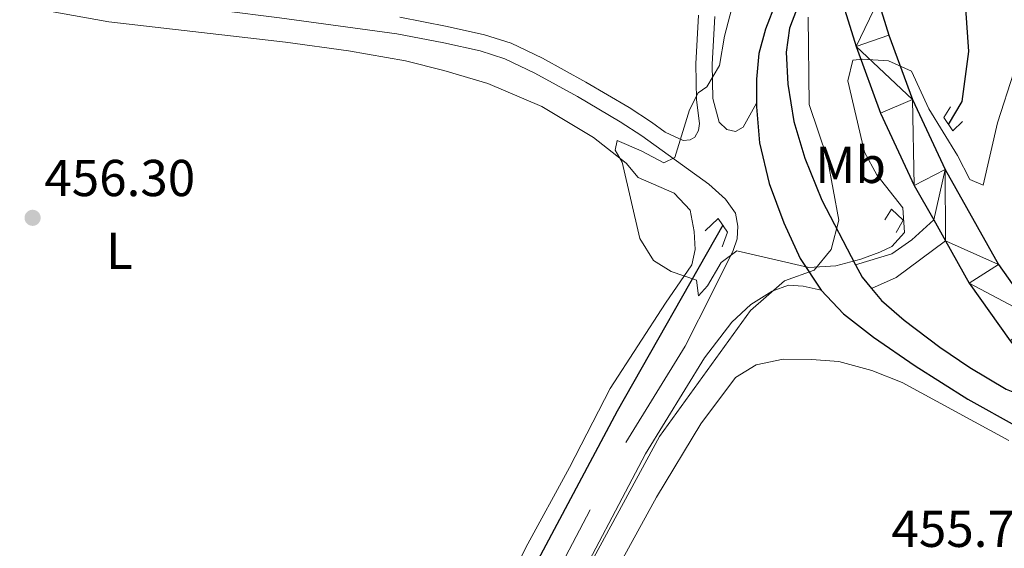
# Model space of a CAD drawing. Units: metres. Extents: x 565968 to 570452, y 705425 to 708439.
# Drawn here: x 569898 to 570088, y 707540 to 707642 of the extents above; entities that cross this region are included whole.
import ezdxf
from ezdxf.enums import TextEntityAlignment as Align

# ---------------------------------------------------------------- set-up
doc = ezdxf.new("R2010")
doc.units = ezdxf.units.M
doc.header["$MEASUREMENT"] = 0
doc.linetypes.add('DGN Style 2', pattern=[51.51981, 30.911886, -20.607924])
doc.linetypes.add('DGN Style 3', pattern=[72.127734, 51.51981, -20.607924])
for name, color, linetype, lineweight in [('Carátula', 7, 'Continuous', 0), ('Divisiones administrativas específicas', 7, 'Continuous', 0), ('Elementos auxiliares', 7, 'Continuous', 0), ('Entidades rústicas y varios', 7, 'Continuous', 0), ('Hidrografía', 7, 'Continuous', 0), ('Relieve y altimetría', 7, 'Continuous', 0), ('Textos de rotulación', 7, 'Continuous', 0), ('Viales y ferrocarril', 7, 'Continuous', 0)]:
    doc.layers.add(name, color=color, linetype=linetype, lineweight=lineweight)
doc.styles.add('Style-arial', font='arial.shx', dxfattribs={"bigfont": 'arialbig.shx'})
doc.styles.add('Style-Arial Narrow', font='txt')

# ---------------------------------------------------------------- blocks, each defined once
blk = doc.blocks.new('5PATER')
at = {"layer": 'Relieve y altimetría', "linetype": 'Continuous', "lineweight": 0}
h = blk.add_hatch(color=250, dxfattribs=at)
edge = h.paths.add_edge_path()
edge.add_ellipse((1.001171767711639e-08, 1.001171767711639e-08), major_axis=(-1.095731443231309, -1.110710700762829), ratio=0.999422240966032, start_angle=0, end_angle=360)

msp = doc.modelspace()

# ---------------------------------------------------------------- linework, layer by layer
at = {"layer": 'Carátula', "color": 7, "linetype": 'Continuous', "lineweight": 0}
msp.add_3dface([(565997.0719999999, 705425.1070000001), (570451.851, 705468.996), (570422.591, 708438.8630000001), (565967.8119999999, 708394.9739999999)], dxfattribs=at)
at = {"layer": 'Divisiones administrativas específicas', "color": 250, "linetype": 'Continuous', "lineweight": 0, "ltscale": 0.5}
msp.add_polyline3d([(570050.514, 707642.4439999999, 454.021), (570050.7209999999, 707625.551, 453.915), (570054.217, 707615.075, 454.177), (570056.4180000001, 707603.226, 454.182), (570054.9199999999, 707597.538, 454.682), (570051.6740000001, 707593.533, 455.007), (570045.922, 707591.4780000001, 455.297), (570045.4010000001, 707591.024, 455.343), (570039.3430000001, 707585.7550000001, 455.62), (570021.7649999999, 707561.436, 457.636), (570007.8459999999, 707535.781, 459.992)], dxfattribs=at)
at = {"layer": 'Elementos auxiliares', "color": 250, "linetype": 'Continuous', "lineweight": 0}
msp.add_3dface([(566866.31, 705827.76), (566844.1300000001, 708141), (570266.6100000001, 708174.73), (570289.9299999999, 705861.49)], dxfattribs=at)
at = {"layer": 'Entidades rústicas y varios', "color": 92, "linetype": 'Continuous', "lineweight": 0}
for points in [[(569988.023, 707524.038, 460.357), (569995.9169999999, 707539.9950000001, 459.18), (570004.348, 707555.4280000001, 457.562), (570012.2509999999, 707570.7110000001, 456.533), (570022.9340000001, 707587.185, 455.797), (570027.997, 707594.575, 455.209), (570028.6340000001, 707597.524, 455.209), (570028.493, 707601.04, 455.062), (570027.6699999999, 707605.1259999999, 454.915), (570024.592, 707608.413, 454.768), (570017.6129999999, 707611.4569999999, 454.768), (570015.3119999999, 707614.223, 454.768), (570008.983, 707619.203, 454.768), (569999.0279999999, 707625.149, 454.768), (569988.56, 707629.6429999999, 455.209), (569980.094, 707632.138, 456.239), (569972.696, 707633.9720000001, 456.239), (569961.683, 707635.905, 456.386), (569949.4680000001, 707637.581, 456.827), (569915.3430000001, 707641.533, 456.974), (569899.8360000001, 707644.324, 456.827)], [(570088.6000000001, 707460.2509999999, 459.621), (570074.0390000001, 707460.7409999999, 460.504), (570068.8700000001, 707461.639, 460.651), (570064.034, 707462.9269999999, 460.651), (570059.8200000001, 707464.608, 460.798), (570056.1259999999, 707467.0190000001, 460.798), (570047.017, 707478.423, 460.651), (570036.1470000001, 707491.7790000001, 459.474), (570027.274, 707503.523, 459.033), (570021.25, 707511.1100000001, 459.18), (570012.159, 707521.0190000001, 459.327), (570010.977, 707523.0279999999, 459.327), (570010.6059999999, 707525.6740000001, 459.327), (570012.148, 707533.2609999999, 459.18), (570021.193, 707549.7139999999, 457.709), (570029.737, 707563.848, 456.239), (570036.466, 707572.8500000001, 455.356), (570040.4839999999, 707575.263, 455.209), (570045.676, 707576.341, 455.062), (570051.122, 707576.314, 454.915), (570056.429, 707575.899, 454.768), (570062.8130000001, 707574.1969999999, 454.768), (570068.6740000001, 707571.862, 454.768), (570089.3, 707560.6529999999, 455.503)]]:
    msp.add_polyline3d(points, dxfattribs=at)
at = {"layer": 'Hidrografía', "color": 142, "linetype": 'DGN Style 3', "lineweight": 25}
for points in [[(570077.6229999999, 707621.7320000001, 464.967), (570080.2649999999, 707626.1529999999, 463.324), (570081.56, 707635.7749999999, 460.004), (570081.0050000001, 707644.101, 457.104), (570078.23, 707654.463, 453.64), (570078.0449999999, 707664.6400000001, 450.957), (570078.0449999999, 707670.1910000001, 449.852), (570081.9299999999, 707684.253, 447.78), (570090.0700000001, 707702.0160000001, 446.235), (570095.4340000001, 707715.1540000001, 445.674), (570102.2790000001, 707733.9820000001, 445.214), (570115.244, 707757.757, 444.235)], [(570033.9879999999, 707602.2479999999, 454.977), (570013.608, 707566.2919999999, 456.171), (569996.682, 707534.652, 459.337), (569988.3570000001, 707521.3289999999, 460.754), (569978.0900000001, 707498.2930000001, 463.077), (569971.9850000001, 707486.358, 464.616), (569968.378, 707473.0360000001, 466.461), (569962.551, 707458.3260000001, 468.589)]]:
    msp.add_polyline3d(points, dxfattribs=at)
at = {"layer": 'Relieve y altimetría', "color": 30, "linetype": 'Continuous', "lineweight": 0, "elevation": 455, "flags": 128}
for points in [[(570037.101, 707649.365), (570034.3489999999, 707638.7450000001), (570033.3800000001, 707633.104), (570030.926, 707628.9850000001), (570029.244, 707627.807), (570027.5889999999, 707624.5090000001), (570024.699, 707615.334), (570022.6300000001, 707614.3049999999), (570018.243, 707616.6400000001), (570013.5530000001, 707618.585), (570013.229, 707616.7690000001), (570014.531, 707614.395), (570017.9569999999, 707599.6710000001), (570020.5930000001, 707595.4240000001), (570024.0530000001, 707593.31), (570028.8940000001, 707591.6359999999), (570029.28, 707588.595), (570031.0290000001, 707590.506), (570033.6699999999, 707595.051), (570036.6869999999, 707597.3260000001), (570050.6510000001, 707594.085), (570055.852, 707594.3829999999), (570060.676, 707595.665), (570064.3759999999, 707597.0630000001), (570066.6780000001, 707598.132), (570069.1499999999, 707600.837), (570068.8200000001, 707605.575), (570063.8030000001, 707611.95), (570061.4199999999, 707616.351), (570058.1740000001, 707630.1159999999), (570059.125, 707634.138), (570061.0120000001, 707634.3160000001), (570066.0290000001, 707634.033), (570070.4879999999, 707632.0079999999), (570073.858, 707624.7250000001), (570079.371, 707615.6950000001), (570081.743, 707611.098), (570084.341, 707609.9750000001)], [(570084.341, 707609.9750000001), (570087.0789999999, 707622.0390000001), (570090.2749999999, 707631.8400000001)]]:
    msp.add_lwpolyline(points, dxfattribs=at)
at = {"layer": 'Viales y ferrocarril', "color": 250, "linetype": 'Continuous', "lineweight": 25, "extrusion": (-0.01329824892951916, 0.02359631896147351, 0.9996331178521833), "elevation": 9571.531789541965, "flags": 128}
msp.add_lwpolyline([(-844048.1602397894, -336420.7319765368), (-844048.1602397894, -336416.1169780535)], dxfattribs=at)
at = {"layer": 'Viales y ferrocarril', "color": 250, "linetype": 'Continuous', "lineweight": 0, "extrusion": (-0.07432733882799757, -0.04327551239611391, 0.9962944728992538), "elevation": -72539.7301673666, "flags": 128}
msp.add_lwpolyline([(-324663.1166557963, 845569.1872010927), (-324662.547716713, 845574.3611568634), (-324663.203943493, 845580.2835807144), (-324663.8968927935, 845586.2205611025)], dxfattribs=at)
at = {"layer": 'Viales y ferrocarril', "color": 250, "linetype": 'Continuous', "lineweight": 25, "extrusion": (0.05202093137830862, 0.07654619217528129, 0.9957080411255089), "elevation": 84271.09006129926, "flags": 128}
msp.add_lwpolyline([(-73756.53091768676, -901729.8497173574), (-73758.93288983859, -901728.5639254684), (-73761.68039036926, -901727.7859673505)], dxfattribs=at)
at = {"layer": 'Viales y ferrocarril', "color": 250, "linetype": 'Continuous', "lineweight": 0}
for points in [[(570036.426, 707604.5760000001, 454.892), (570034.5120000001, 707607.2509999999, 454.892), (570031.294, 707610.1969999999, 455.039), (570018.371, 707619.503, 455.039), (570014.176, 707622.223, 455.039), (570005.9210000001, 707627.0819999999, 455.48), (569997.6440000001, 707631.6510000001, 456.17), (569991.8770000001, 707634.4070000001, 456.379), (569987.108, 707635.9040000001, 456.363), (569980.0519999999, 707637.452, 456.804), (569971.017, 707639.2180000001, 456.951), (569948.325, 707642.3030000001, 457.245), (569925.771, 707645.173, 458.067), (569905.4820000001, 707648.369, 458.56), (569880.5390000001, 707653.6100000001, 458.71), (569869.4099999999, 707656.541, 459.128), (569861.402, 707659.1259999999, 459.368), (569839.324, 707667.28, 459.451), (569808.9950000001, 707678.969, 460.254), (569752.936, 707703.2409999999, 460.481), (569729.888, 707712.517, 460.973), (569678.7820000001, 707731.703, 461.216)], [(570040.496, 707625.821, 454.002), (570037.915, 707621.212, 454.596), (570036.432, 707620.3260000001, 454.743), (570034.788, 707620.7390000001, 454.743), (570033.324, 707622.166, 454.743), (570032.0619999999, 707626.729, 454.891), (570031.9310000001, 707633.3729999999, 455.039), (570032.473, 707642.56, 455.333)], [(569981.861, 707487.7720000001, 465.173), (569988.2679999999, 707499.5800000001, 463.441), (570019.037, 707558.1030000001, 458.03), (570030.4739999999, 707576.605, 456.529), (570035.7350000001, 707583.5150000001, 455.94), (570039.4029999999, 707586.936, 455.646), (570043.5160000001, 707589.494, 455.499), (570046.73, 707590.6440000001, 455.352), (570049.527, 707590.486, 455.352), (570053.041, 707589.6699999999, 455.051)]]:
    msp.add_polyline3d(points, dxfattribs=at)
at = {"layer": 'Viales y ferrocarril', "color": 250, "linetype": 'Continuous', "lineweight": 25}
for points in [[(570058.175, 707671.4850000001, 453.647), (570060.5719999999, 707659.4539999999, 453.964), (570064.04, 707645.602, 454.552), (570066.119, 707638.935, 454.846), (570070.6810000001, 707626.5050000001, 455.214), (570076.99, 707613.006, 455.655), (570087.3219999999, 707594.6740000001, 456.243), (570094.794, 707584.0819999999, 456.537), (570106.064, 707569.926, 456.316), (570111.2420000001, 707564.4950000001, 456.463), (570118.3300000001, 707557.554, 456.757), (570125.169, 707551.5220000001, 457.125), (570134.1769999999, 707544.345, 457.272), (570153.8629999999, 707530.3189999999, 457.566), (570163.8470000001, 707523.6499999999, 457.566), (570202.4680000001, 707498.9990000001, 458.743), (570236.3489999999, 707477.7139999999, 459.331), (570251.3049999999, 707468.219, 459.993), (570268.7039999999, 707457.378, 460.508), (570273.8729999999, 707454.21, 460.574)], [(570052.202, 707667.0630000001, 453.728), (570050.375, 707659.087, 453.728), (570047.334, 707651.8670000001, 454.169), (570044.2849999999, 707645.273, 454.169), (570042.23, 707640.0900000001, 453.875), (570040.9879999999, 707635.4480000001, 453.875), (570040.521, 707630.477, 453.875), (570040.496, 707625.821, 454.006)], [(570055.182, 707653.301, 454.157), (570052.409, 707651.53, 454.304), (570049.1030000001, 707646.138, 454.009), (570046.912, 707640.327, 453.715), (570046.2479999999, 707635.692, 453.715), (570046.567, 707629.527, 453.568), (570047.72, 707622.263, 453.421), (570049.834, 707615.2050000001, 453.715), (570053.118, 707607.054, 453.715), (570059.655, 707594.621, 454.332)], [(570055.182, 707653.301, 454.157), (570057.565, 707643.784, 454.552), (570059.7509999999, 707636.7749999999, 454.846), (570064.469, 707623.919, 455.214), (570071.0079999999, 707609.9280000001, 455.655), (570074.767, 707603.2590000001, 455.863)], [(570040.496, 707625.821, 454.006), (570040.493, 707625.1270000001, 454.022), (570041.111, 707618.1470000001, 454.169), (570042.994, 707610.315, 454.463), (570045.79, 707602.7350000001, 454.61), (570048.962, 707595.835, 454.904), (570053.041, 707589.6699999999, 455.051)], [(570077.0320000001, 707599.24, 455.988), (570081.6340000001, 707591.074, 456.243), (570089.5360000001, 707579.896, 456.537), (570097.638, 707569.719, 456.38)], [(570053.041, 707589.6699999999, 455.051), (570057.3389999999, 707585.146, 455.051), (570063.1329999999, 707580.592, 455.492), (570071.155, 707575.0549999999, 455.787), (570081.358, 707568.6300000001, 456.081), (570091.067, 707563.2110000001, 456.816), (570110.845, 707550.27, 456.889), (570118.824, 707545.648, 457.14), (570124.4569999999, 707543.496, 457.182)], [(570062.7590000001, 707590.027, 454.523), (570064.69, 707587.73, 454.598), (570069.077, 707583.881, 454.892), (570075.9380000001, 707578.7150000001, 455.186), (570081.7239999999, 707574.74, 455.333), (570088.7660000001, 707570.54, 456.068), (570091.378, 707569.538, 456.141), (570092.831, 707569.344, 456.288), (570097.638, 707569.719, 456.38)]]:
    msp.add_polyline3d(points, dxfattribs=at)
at = {"layer": 'Viales y ferrocarril', "color": 250, "linetype": 'DGN Style 3', "lineweight": 0}
for points in [[(570029.3289999999, 707642.842, 455.333), (570028.774, 707633.4369999999, 455.039), (570028.9099999999, 707626.4979999999, 454.891), (570029.4990000001, 707621.879, 454.891), (570029.2749999999, 707620.527, 455.039), (570028.568, 707619.2650000001, 455.039), (570027.7080000001, 707618.7239999999, 455.186), (570026.3600000001, 707618.6100000001, 455.186), (570022.869, 707620.253, 455.039), (570020.1980000001, 707622.1769999999, 455.039), (570015.878, 707624.9780000001, 455.039), (570007.524, 707629.8940000001, 455.48), (569999.125, 707634.53, 456.17), (569993.065, 707637.4280000001, 456.379), (569987.9410000001, 707639.0360000001, 456.363), (569980.709, 707640.622, 456.804), (569971.5449999999, 707642.412, 456.951)], [(569978.1129999999, 707490.0560000001, 465.136), (569984.4010000001, 707501.6440000001, 463.441), (570015.2280000001, 707560.2760000001, 458.03), (570026.7450000001, 707578.909, 456.529), (570031.946, 707589.193, 455.48), (570036.0349999999, 707597.3900000001, 455.039), (570036.7779999999, 707599.6170000001, 454.892), (570036.8910000001, 707602.0760000001, 454.892), (570036.426, 707604.5760000001, 454.892)], [(570059.655, 707594.621, 454.332), (570066.6780000001, 707596.7339999999, 454.965), (570070.5419999999, 707599.4480000001, 455.372), (570074.767, 707603.2590000001, 455.863)]]:
    msp.add_polyline3d(points, dxfattribs=at)
at = {"layer": 'Viales y ferrocarril', "color": 1, "linetype": 'DGN Style 2', "lineweight": 0}
for points in [[(570078.034, 707625.129, 453.151), (570076.71, 707623.088, 453.886), (570078.479, 707620.46, 453.886), (570080.335, 707622.267, 453.004)], [(570065.2990000001, 707603.2790000001, 454.181), (570066.622, 707605.3200000001, 454.916), (570068.8659999999, 707603.2280000001, 454.916), (570067.4979999999, 707600.8489999999, 454.181)], [(570030.6059999999, 707601.1710000001, 453.151), (570033.1340000001, 707603.5160000001, 453.886), (570034.9029999999, 707600.888, 453.886), (570033.895, 707598.0460000001, 453.004)]]:
    msp.add_polyline3d(points, dxfattribs=at)

# ---------------------------------------------------------------- block references
at = {"layer": 'Relieve y altimetría', "color": 250, "linetype": 'Continuous', "lineweight": 0}
msp.add_blockref('5PATER', (569900.594, 707603.6740000001, 456.298), dxfattribs=at)

# ---------------------------------------------------------------- texts
at = {"layer": 'Entidades rústicas y varios', "color": 92, "linetype": 'Continuous', "lineweight": 0, "style": 'Style-Arial Narrow'}
for s, p in [('Mb', (570058.7048623527, 707613.895001, 454.605)), ('L', (569917.3841597834, 707597.298001, 456.891))]:
    msp.add_text(s, height=7.000002, dxfattribs=at).set_placement(p, align=Align.MIDDLE_CENTER)
at = {"layer": 'Textos de rotulación', "color": 250, "linetype": 'Continuous', "lineweight": 0, "style": 'Style-arial'}
for s, p in [('456.30', (569902.865, 707607.8670000001, 456.298)), ('455.71', (570066.6070000001, 707540.0930000001, 455.71))]:
    msp.add_text(s, height=7.000002, dxfattribs=at).set_placement(p)

# ---------------------------------------------------------------- meshes
at = {"layer": 'Viales y ferrocarril', "color": 20, "linetype": 'Continuous', "lineweight": 0}
mesh = msp.add_polyface(dxfattribs=at)
corners = [(569982.658, 707874.6170000001, 443.859999999998), (569980.1100000001, 707877.2960000001, 443.6910000000007), (569977.538, 707879.952, 443.5269999999848), (569974.9409999999, 707882.5829999999, 443.3670000000145), (569972.3199999998, 707885.1899999997, 443.2130000000183), (569969.6749999998, 707887.7729999998, 443.064000000019), (569964.976, 707892.135, 442.7000000000018), (569960.0549999997, 707896.9539999997, 442.4260000000168), (569946.4639999997, 707909.6939999997, 441.4220000000183), (569930.3400000001, 707924.7929999998, 440.5100000000024), (569915.6179999998, 707938.7250000001, 439.7800000000186), (569897.0900000001, 707956.014, 439.1420000000098), (569877.1810000001, 707974.8979999998, 438.4120000000178), (569864.5619999999, 707986.7450000001, 438.1390000000102), (569853.4720000001, 707998.048, 437.6830000000016), (569842.0349999999, 708010.9300000002, 437.0440000000013), (569830.4040000001, 708024.4750000001, 436.6790000000082), (569815.895, 708041.429, 436.3149999999896), (569804.5789999999, 708054.5040000002, 435.6760000000011), (569790.013, 708071.5719999999, 434.6730000000012), (569773.9629999998, 708090.4950000001, 434.1260000000085), (569758.5390000001, 708108.7509999999, 433.3960000000058), (569742.7769999998, 708127.108, 432.7570000000048), (569728.598, 708143.99, 432.1189999999859), (569710.2509999999, 708165.8160000003, 431.2069999999826), (569707.341, 708169.2180000001, 431.0720000000109), (569698.4070000001, 708169.1300000001, 430.8979999999981), (569705.0290000001, 708161.3880000003, 431.2069999999678), (569723.3559999997, 708139.5860000001, 432.119000000002), (569737.5579999997, 708122.676, 432.7570000000024), (569753.3269999998, 708104.3119999999, 433.3960000000023), (569768.7379999999, 708086.0719999997, 434.1260000000081), (569784.7989999999, 708067.1359999997, 434.6730000000223), (569799.3870000001, 708050.0419999999, 435.6759999999937), (569810.706, 708036.963, 436.3149999999946), (569825.206, 708020.0190000001, 436.6789999999955), (569836.878, 708006.4270000001, 437.0440000000039), (569848.4659999998, 707993.375, 437.6830000000044), (569859.774, 707981.8500000001, 438.139000000011), (569872.4819999998, 707969.9189999998, 438.4120000000115), (569892.399, 707951.0269999998, 439.142000000011), (569910.9299999999, 707933.7359999998, 439.7800000000126), (569925.6470000001, 707919.808, 440.5100000000027), (569941.783, 707904.6980000001, 441.4219999999841), (569955.3189999997, 707892.01, 442.4260000000021), (569969.9109999998, 707877.7250000001, 443.2460000000065), (569981.101, 707866.2919999999, 444.1590000000019), (569992.0969999998, 707853.6939999999, 444.7970000000133), (570002.0189999999, 707841.2600000002, 445.5269999999822), (570010.389, 707828.993, 446.2560000000111), (570017.443, 707816.6230000001, 446.8949999999903), (570022.435, 707806.8189999999, 447.5329999999909), (570026.45, 707797.7139999999, 448.0810000000086), (570030.892, 707785.7209999999, 448.5949999999991), (570032.8279999997, 707779.3839999998, 448.8160000000078), (570034.8249999997, 707772.0109999999, 449.1100000000157), (570038.1270000001, 707756.7749999999, 449.9929999999902), (570041.1239999998, 707739.0279999997, 450.9490000000147), (570050.047, 707677.8840000001, 453.4490000000076), (570052.2019999998, 707667.0630000001, 453.7279999999989), (570054.0109999999, 707657.9809999997, 453.9640000000056), (570055.182, 707653.301, 454.1569999999885), (570057.565, 707643.784, 454.5519999999893), (570059.7509999999, 707636.7749999999, 454.8460000000014), (570064.4689999998, 707623.919, 455.2140000000008), (570071.0079999997, 707609.9280000001, 455.6549999999966), (570074.767, 707603.2590000001, 455.8629999999997), (570077.0320000001, 707599.24, 455.9879999999942), (570081.6339999998, 707591.0740000003, 456.2429999999992), (570089.5359999998, 707579.896, 456.5369999999971), (570097.638, 707569.719, 456.3799999999969), (570100.993, 707565.506, 456.3159999999994), (570106.4580000001, 707559.774, 456.4630000000138), (570113.753, 707552.6300000001, 456.7569999999999), (570120.8499999999, 707546.371, 457.1249999999962), (570124.4569999999, 707543.4959999998, 457.1820000000205), (570130.1300000001, 707538.977, 457.2719999999896), (570150.0460000001, 707524.787, 457.5659999999892), (570160.173, 707518.023, 457.5659999999951), (570198.8729999997, 707493.321, 458.7429999999975), (570232.7609999999, 707472.0320000001, 459.3310000000023), (570247.727, 707462.53, 459.9930000000118), (570265.1719999998, 707451.6610000001, 460.5080000000091), (570273.953, 707446.2790000001, 460.6199999999749), (570273.8729999999, 707454.2099999997, 460.5739999999922), (570268.7039999999, 707457.378, 460.5079999999914), (570251.3049999999, 707468.219, 459.9929999999996), (570236.3489999999, 707477.7139999997, 459.331000000007), (570202.4680000001, 707498.9990000001, 458.7429999999961), (570163.8470000001, 707523.6499999997, 457.5660000000032), (570153.8629999999, 707530.3189999999, 457.5659999999829), (570134.1769999999, 707544.345, 457.271999999993), (570125.169, 707551.5220000001, 457.1249999999986), (570118.3299999998, 707557.554, 456.7569999999936), (570111.2419999999, 707564.4950000003, 456.4629999999995), (570106.064, 707569.926, 456.3160000000023), (570094.7939999998, 707584.0819999999, 456.5370000000057), (570087.3219999999, 707594.6740000003, 456.2429999999822), (570076.99, 707613.006, 455.6549999999876), (570070.6809999999, 707626.5050000001, 455.2139999999944), (570066.119, 707638.935, 454.8460000000027), (570064.0399999998, 707645.6019999997, 454.5520000000025), (570060.5719999999, 707659.4539999999, 453.9639999999971), (570058.175, 707671.4850000001, 453.6469999999882), (570056.6740000001, 707679.0259999998, 453.4490000000116), (570055.9659999998, 707683.8700000001, 453.2500000000115), (570047.7649999999, 707740.0730000001, 450.9490000000004), (570044.73, 707758.047, 449.9930000000004), (570041.3589999999, 707773.602, 449.1099999999888), (570039.2889999999, 707781.2449999999, 448.8160000000068), (570037.264, 707787.872, 448.5949999999999), (570032.7539999997, 707800.0490000003, 448.0809999999963), (570028.453, 707810.0360000001, 447.8979999999954), (570024.368, 707818.3050000002, 447.4419999999932), (570021.9259999997, 707822.6659999997, 447.1839999999952), (570020.038, 707826.0389999999, 446.9859999999932), (570018.2349999999, 707829.119, 446.8850000000061), (570016.3789999997, 707832.1679999998, 446.7670000000131), (570014.4720000001, 707835.1850000003, 446.6339999999963), (570012.513, 707838.169, 446.4839999999973), (570010.503, 707841.119, 446.3169999999975), (570008.4429999997, 707844.0339999998, 446.1349999999982), (570006.3330000001, 707846.913, 445.9359999999959), (570004.1749999998, 707849.756, 445.7210000000038), (570001.9669999997, 707852.5609999998, 445.490000000014), (569999.713, 707855.328, 445.2429999999958), (569997.4110000001, 707858.0560000001, 444.979999999994), (569995.0159999998, 707860.8729999999, 444.7810000000077), (569992.5959999997, 707863.6669999999, 444.5869999999962), (569990.1499999999, 707866.439, 444.398000000009), (569987.6780000001, 707869.1880000001, 444.2140000000059), (569985.1809999999, 707871.9140000001, 444.0350000000196)]
mesh.append_faces([[corners[k] for k in face] for face in [(84, 82, 83), (27, 25, 26)]], dxfattribs={"vtx0": -1, "color": 20})
mesh.append_faces([[corners[k] for k in face] for face in [(82, 85, 81), (81, 86, 80), (80, 88, 79), (79, 89, 78), (78, 90, 77), (77, 91, 76), (76, 91, 75), (75, 92, 74), (74, 92, 73), (73, 93, 72), (72, 95, 71), (71, 95, 70), (70, 96, 69), (69, 96, 68), (68, 97, 67), (67, 98, 66), (66, 98, 65), (65, 99, 64), (64, 99, 63), (63, 101, 62), (62, 101, 61), (61, 102, 60), (60, 102, 59), (59, 103, 58), (58, 105, 57), (57, 106, 56), (56, 107, 55), (55, 109, 54), (54, 109, 53), (53, 111, 52), (52, 111, 51), (51, 113, 50), (50, 115, 49), (49, 119, 48), (48, 124, 47), (47, 128, 46), (46, 1, 45), (45, 6, 44), (44, 8, 43), (43, 9, 42), (42, 9, 41), (41, 11, 40), (40, 11, 39), (39, 13, 38), (38, 14, 37), (37, 14, 36), (36, 15, 35), (35, 16, 34), (34, 18, 33), (33, 18, 32), (32, 20, 31), (31, 20, 30), (30, 22, 29), (29, 22, 28), (28, 23, 27)]], dxfattribs={"vtx0": -1, "vtx1": -1, "color": 20})
mesh.append_faces([[corners[k] for k in face] for face in [(82, 84, 85), (81, 85, 86), (80, 86, 87), (80, 87, 88), (79, 88, 89), (78, 89, 90), (77, 90, 91), (75, 91, 92), (73, 92, 93), (72, 93, 94), (72, 94, 95), (70, 95, 96), (68, 96, 97), (67, 97, 98), (65, 98, 99), (63, 99, 100), (63, 100, 101), (61, 101, 102), (59, 102, 103), (58, 103, 104), (58, 104, 105), (57, 105, 106), (56, 106, 107), (55, 107, 108), (55, 108, 109), (53, 109, 110), (53, 110, 111), (51, 111, 112), (51, 112, 113), (50, 113, 114), (50, 114, 115), (49, 115, 116), (49, 116, 117), (49, 117, 118), (49, 118, 119), (48, 119, 120), (48, 120, 121), (48, 121, 122), (48, 122, 123), (48, 123, 124), (47, 124, 125), (47, 125, 126), (47, 126, 127), (47, 127, 128), (46, 128, 129), (46, 129, 130), (46, 130, 131), (46, 131, 0), (46, 0, 1), (45, 1, 2), (45, 2, 3), (45, 3, 4), (45, 4, 5), (45, 5, 6), (44, 6, 7), (44, 7, 8), (43, 8, 9), (41, 9, 10), (41, 10, 11), (39, 11, 12), (39, 12, 13), (38, 13, 14), (36, 14, 15), (35, 15, 16), (34, 16, 17), (34, 17, 18), (32, 18, 19), (32, 19, 20), (30, 20, 21), (30, 21, 22), (28, 22, 23), (27, 23, 24), (27, 24, 25)]], dxfattribs={"vtx0": -1, "vtx2": -1, "color": 20})

doc.saveas('drawing.dxf')
